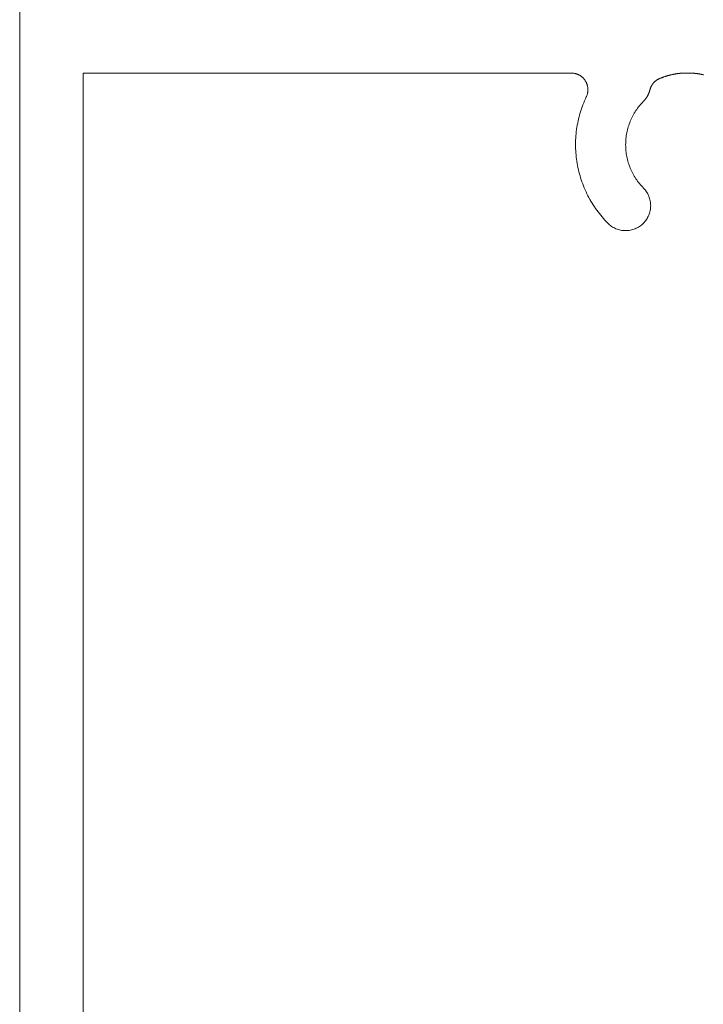
# Model space of a CAD drawing. Units: millimetres. Extents: x -7183 to 5512, y -4174 to -1455.
# Drawn here: x -6803 to -6783, y -3216 to -3186 of the extents above; entities that cross this region are included whole.
import ezdxf

# ---------------------------------------------------------------- set-up
doc = ezdxf.new("R2010")
doc.units = ezdxf.units.MM
doc.header["$LTSCALE"] = 5.08
doc.layers.get('0').update_dxf_attribs({"lineweight": 18})
doc.layers.add('G-IMPT', color=7, linetype='Continuous', lineweight=9)

# ---------------------------------------------------------------- blocks, each defined once
blk = doc.blocks.new('HP_Aluminium - _um Joinery17')
at = {"layer": 'G-IMPT'}
for points in [[(-4, 5.2, 0), (-4, 114.497, 0)], [(-24.483, 94.345, 0), (-24.472, 94.348, 0), (-24.461, 94.35, 0), (-24.45, 94.352, 0), (-24.438, 94.355, 0), (-24.427, 94.357, 0), (-24.416, 94.359, 0), (-24.405, 94.362, 0), (-24.394, 94.364, 0), (-24.382, 94.366, 0), (-24.371, 94.368, 0), (-24.36, 94.37, 0), (-24.349, 94.372, 0), (-24.337, 94.373, 0), (-24.326, 94.375, 0), (-24.315, 94.377, 0), (-24.303, 94.379, 0), (-24.292, 94.38, 0), (-24.281, 94.382, 0), (-24.269, 94.383, 0), (-24.258, 94.384, 0), (-24.247, 94.386, 0), (-24.235, 94.387, 0), (-24.224, 94.388, 0), (-24.212, 94.389, 0), (-24.201, 94.391, 0), (-24.19, 94.392, 0), (-24.178, 94.393, 0), (-24.167, 94.394, 0), (-24.155, 94.394, 0), (-24.144, 94.395, 0), (-24.133, 94.396, 0), (-24.121, 94.397, 0)], [(-23.879, 94.397, 0), (-24.121, 94.397, 0)], [(-23.879, 94.397, 0), (-23.867, 94.396, 0), (-23.856, 94.395, 0), (-23.845, 94.394, 0), (-23.833, 94.394, 0), (-23.822, 94.393, 0), (-23.81, 94.392, 0), (-23.799, 94.391, 0), (-23.788, 94.389, 0), (-23.776, 94.388, 0), (-23.765, 94.387, 0), (-23.753, 94.386, 0), (-23.742, 94.384, 0), (-23.731, 94.383, 0), (-23.719, 94.382, 0), (-23.708, 94.38, 0), (-23.697, 94.379, 0), (-23.685, 94.377, 0), (-23.674, 94.375, 0), (-23.663, 94.373, 0), (-23.651, 94.372, 0), (-23.64, 94.37, 0), (-23.629, 94.368, 0), (-23.618, 94.366, 0), (-23.606, 94.364, 0), (-23.595, 94.362, 0), (-23.584, 94.359, 0), (-23.573, 94.357, 0), (-23.562, 94.355, 0), (-23.55, 94.352, 0), (-23.539, 94.35, 0), (-23.528, 94.348, 0), (-23.517, 94.345, 0), (-23.506, 94.342, 0), (-23.495, 94.34, 0), (-23.483, 94.337, 0), (-23.472, 94.334, 0), (-23.461, 94.331, 0), (-23.45, 94.329, 0), (-23.439, 94.326, 0), (-23.428, 94.323, 0), (-23.417, 94.319, 0), (-23.406, 94.316, 0), (-23.395, 94.313, 0), (-23.384, 94.31, 0), (-23.373, 94.307, 0), (-23.362, 94.303, 0), (-23.351, 94.3, 0), (-23.34, 94.296, 0), (-23.33, 94.293, 0), (-23.319, 94.289, 0), (-23.308, 94.286, 0), (-23.297, 94.282, 0), (-23.286, 94.278, 0), (-23.276, 94.274, 0), (-23.265, 94.27, 0), (-23.254, 94.266, 0), (-23.243, 94.262, 0), (-23.233, 94.258, 0), (-23.222, 94.254, 0), (-23.211, 94.25, 0), (-23.201, 94.246, 0), (-23.19, 94.242, 0), (-23.179, 94.237, 0), (-23.169, 94.233, 0)], [(-23.169, 94.233, 0), (-23.162, 94.23, 0), (-23.156, 94.227, 0), (-23.149, 94.224, 0), (-23.143, 94.221, 0), (-23.136, 94.218, 0), (-23.13, 94.214, 0), (-23.123, 94.211, 0), (-23.117, 94.207, 0), (-23.111, 94.204, 0), (-23.104, 94.2, 0), (-23.098, 94.196, 0), (-23.092, 94.192, 0), (-23.086, 94.189, 0), (-23.08, 94.184, 0), (-23.074, 94.18, 0), (-23.068, 94.176, 0), (-23.062, 94.172, 0), (-23.057, 94.167, 0), (-23.051, 94.163, 0), (-23.045, 94.158, 0), (-23.04, 94.154, 0), (-23.034, 94.149, 0), (-23.029, 94.144, 0), (-23.023, 94.139, 0), (-23.018, 94.134, 0), (-23.013, 94.129, 0), (-23.008, 94.124, 0), (-23.003, 94.119, 0), (-22.998, 94.114, 0), (-22.993, 94.109, 0), (-22.988, 94.103, 0), (-22.983, 94.098, 0), (-22.978, 94.092, 0), (-22.974, 94.087, 0), (-22.969, 94.081, 0), (-22.965, 94.075, 0), (-22.96, 94.069, 0), (-22.956, 94.064, 0), (-22.952, 94.058, 0), (-22.948, 94.052, 0), (-22.944, 94.046, 0), (-22.94, 94.04, 0), (-22.936, 94.033, 0), (-22.932, 94.027, 0), (-22.929, 94.021, 0), (-22.925, 94.015, 0), (-22.922, 94.008, 0), (-22.918, 94.002, 0), (-22.915, 93.995, 0), (-22.912, 93.989, 0), (-22.909, 93.982, 0), (-22.906, 93.976, 0), (-22.903, 93.969, 0), (-22.9, 93.963, 0), (-22.897, 93.956, 0), (-22.895, 93.949, 0), (-22.892, 93.942, 0), (-22.89, 93.935, 0), (-22.887, 93.929, 0), (-22.885, 93.922, 0), (-22.883, 93.915, 0), (-22.881, 93.908, 0), (-22.879, 93.901, 0), (-22.877, 93.894, 0)], [(-20.972, 93.683, 0), (-20.978, 93.697, 0), (-20.984, 93.712, 0), (-20.99, 93.726, 0), (-20.995, 93.741, 0), (-21, 93.756, 0), (-21.004, 93.771, 0), (-21.008, 93.787, 0), (-21.011, 93.802, 0), (-21.014, 93.817, 0), (-21.016, 93.833, 0), (-21.018, 93.849, 0), (-21.019, 93.864, 0), (-21.02, 93.88, 0), (-21.02, 93.896, 0), (-21.02, 93.911, 0), (-21.019, 93.927, 0), (-21.018, 93.943, 0), (-21.016, 93.958, 0), (-21.014, 93.974, 0), (-21.011, 93.99, 0), (-21.008, 94.005, 0), (-21.004, 94.02, 0), (-21, 94.035, 0), (-20.996, 94.05, 0), (-20.991, 94.065, 0), (-20.985, 94.08, 0), (-20.979, 94.095, 0), (-20.973, 94.109, 0), (-20.966, 94.123, 0), (-20.958, 94.137, 0), (-20.951, 94.151, 0), (-20.942, 94.164, 0), (-20.934, 94.177, 0), (-20.925, 94.19, 0), (-20.915, 94.203, 0), (-20.905, 94.215, 0), (-20.895, 94.227, 0), (-20.885, 94.239, 0), (-20.874, 94.25, 0), (-20.862, 94.261, 0), (-20.851, 94.271, 0), (-20.839, 94.282, 0), (-20.827, 94.291, 0), (-20.814, 94.301, 0), (-20.801, 94.31, 0), (-20.788, 94.319, 0), (-20.775, 94.327, 0), (-20.761, 94.335, 0), (-20.747, 94.342, 0), (-20.733, 94.349, 0), (-20.719, 94.355, 0), (-20.704, 94.361, 0), (-20.689, 94.367, 0), (-20.675, 94.372, 0), (-20.66, 94.377, 0), (-20.644, 94.381, 0), (-20.629, 94.385, 0), (-20.614, 94.388, 0), (-20.598, 94.39, 0), (-20.583, 94.393, 0), (-20.567, 94.394, 0), (-20.551, 94.396, 0), (-20.536, 94.396, 0), (-20.52, 94.397, 0)], [(-5.9, 19, 0), (-5.9, 94.397, 0), (-20.52, 94.397, 0)], [(-22.684, 93.55, 0), (-22.688, 93.554, 0), (-22.692, 93.559, 0), (-22.697, 93.563, 0), (-22.701, 93.568, 0), (-22.705, 93.573, 0), (-22.709, 93.577, 0), (-22.713, 93.582, 0), (-22.718, 93.587, 0), (-22.722, 93.591, 0), (-22.726, 93.596, 0), (-22.73, 93.601, 0), (-22.734, 93.606, 0), (-22.737, 93.611, 0), (-22.741, 93.615, 0), (-22.745, 93.62, 0), (-22.749, 93.625, 0), (-22.753, 93.63, 0), (-22.756, 93.635, 0), (-22.76, 93.64, 0), (-22.764, 93.646, 0), (-22.767, 93.651, 0), (-22.771, 93.656, 0), (-22.774, 93.661, 0), (-22.778, 93.666, 0), (-22.781, 93.671, 0), (-22.784, 93.677, 0), (-22.788, 93.682, 0), (-22.791, 93.687, 0), (-22.794, 93.693, 0), (-22.797, 93.698, 0), (-22.8, 93.703, 0), (-22.804, 93.709, 0), (-22.807, 93.714, 0), (-22.81, 93.72, 0), (-22.812, 93.725, 0), (-22.815, 93.731, 0), (-22.818, 93.736, 0), (-22.821, 93.742, 0), (-22.824, 93.748, 0), (-22.827, 93.753, 0), (-22.829, 93.759, 0), (-22.832, 93.764, 0), (-22.834, 93.77, 0), (-22.837, 93.776, 0), (-22.839, 93.782, 0), (-22.842, 93.787, 0), (-22.844, 93.793, 0), (-22.847, 93.799, 0), (-22.849, 93.805, 0), (-22.851, 93.811, 0), (-22.853, 93.816, 0), (-22.855, 93.822, 0), (-22.858, 93.828, 0), (-22.86, 93.834, 0), (-22.862, 93.84, 0), (-22.864, 93.846, 0), (-22.865, 93.852, 0), (-22.867, 93.858, 0), (-22.869, 93.864, 0), (-22.871, 93.87, 0), (-22.873, 93.876, 0), (-22.874, 93.882, 0), (-22.876, 93.888, 0), (-22.877, 93.894, 0)], [(-20.972, 93.683, 0), (-20.945, 93.625, 0), (-20.919, 93.566, 0), (-20.895, 93.507, 0), (-20.871, 93.448, 0), (-20.849, 93.388, 0), (-20.828, 93.327, 0), (-20.808, 93.267, 0), (-20.789, 93.206, 0), (-20.772, 93.144, 0), (-20.755, 93.083, 0), (-20.74, 93.02, 0), (-20.726, 92.958, 0), (-20.713, 92.896, 0), (-20.701, 92.833, 0), (-20.691, 92.77, 0), (-20.681, 92.706, 0), (-20.673, 92.643, 0), (-20.666, 92.579, 0), (-20.661, 92.516, 0), (-20.656, 92.452, 0), (-20.653, 92.388, 0), (-20.651, 92.324, 0), (-20.65, 92.26, 0), (-20.65, 92.197, 0), (-20.652, 92.133, 0), (-20.655, 92.069, 0), (-20.659, 92.005, 0), (-20.664, 91.941, 0), (-20.671, 91.878, 0), (-20.678, 91.814, 0), (-20.687, 91.751, 0), (-20.697, 91.688, 0), (-20.709, 91.625, 0), (-20.721, 91.562, 0), (-20.735, 91.5, 0), (-20.75, 91.438, 0), (-20.766, 91.376, 0), (-20.783, 91.314, 0), (-20.802, 91.253, 0), (-20.821, 91.192, 0), (-20.842, 91.132, 0), (-20.864, 91.072, 0), (-20.887, 91.012, 0), (-20.911, 90.953, 0), (-20.937, 90.894, 0), (-20.963, 90.836, 0), (-20.99, 90.778, 0), (-21.019, 90.721, 0), (-21.049, 90.665, 0), (-21.08, 90.609, 0), (-21.111, 90.553, 0), (-21.144, 90.499, 0), (-21.178, 90.444, 0), (-21.213, 90.391, 0), (-21.249, 90.338, 0), (-21.286, 90.286, 0), (-21.324, 90.234, 0), (-21.363, 90.184, 0), (-21.403, 90.134, 0), (-21.444, 90.085, 0), (-21.486, 90.036, 0), (-21.528, 89.989, 0), (-21.572, 89.942, 0), (-21.616, 89.896, 0)], [(-22.684, 93.55, 0), (-22.652, 93.517, 0), (-22.622, 93.484, 0), (-22.592, 93.45, 0), (-22.563, 93.416, 0), (-22.536, 93.38, 0), (-22.508, 93.344, 0), (-22.482, 93.308, 0), (-22.457, 93.271, 0), (-22.433, 93.233, 0), (-22.409, 93.194, 0), (-22.387, 93.155, 0), (-22.365, 93.116, 0), (-22.344, 93.076, 0), (-22.325, 93.035, 0), (-22.306, 92.994, 0), (-22.289, 92.953, 0), (-22.272, 92.911, 0), (-22.256, 92.868, 0), (-22.242, 92.826, 0), (-22.228, 92.783, 0), (-22.216, 92.74, 0), (-22.205, 92.696, 0), (-22.194, 92.652, 0), (-22.185, 92.608, 0), (-22.177, 92.564, 0), (-22.17, 92.519, 0), (-22.164, 92.475, 0), (-22.159, 92.43, 0), (-22.155, 92.385, 0), (-22.152, 92.34, 0), (-22.151, 92.295, 0), (-22.15, 92.25, 0), (-22.151, 92.205, 0), (-22.152, 92.16, 0), (-22.155, 92.115, 0), (-22.159, 92.07, 0), (-22.164, 92.025, 0), (-22.17, 91.981, 0), (-22.177, 91.936, 0), (-22.185, 91.892, 0), (-22.194, 91.848, 0), (-22.205, 91.804, 0), (-22.216, 91.76, 0), (-22.228, 91.717, 0), (-22.242, 91.674, 0), (-22.256, 91.632, 0), (-22.272, 91.589, 0), (-22.289, 91.547, 0), (-22.306, 91.506, 0), (-22.325, 91.465, 0), (-22.344, 91.424, 0), (-22.365, 91.384, 0), (-22.387, 91.345, 0), (-22.409, 91.306, 0), (-22.433, 91.267, 0), (-22.457, 91.229, 0), (-22.482, 91.192, 0), (-22.508, 91.156, 0), (-22.536, 91.12, 0), (-22.563, 91.084, 0), (-22.592, 91.05, 0), (-22.622, 91.016, 0), (-22.652, 90.983, 0), (-22.684, 90.95, 0)], [(-21.616, 89.896, 0), (-21.643, 89.871, 0), (-21.671, 89.846, 0), (-21.699, 89.824, 0), (-21.729, 89.802, 0), (-21.76, 89.782, 0), (-21.792, 89.764, 0), (-21.825, 89.747, 0), (-21.859, 89.732, 0), (-21.893, 89.719, 0), (-21.928, 89.707, 0), (-21.963, 89.697, 0), (-21.999, 89.688, 0), (-22.035, 89.682, 0), (-22.072, 89.677, 0), (-22.108, 89.674, 0), (-22.145, 89.673, 0), (-22.182, 89.674, 0), (-22.219, 89.676, 0), (-22.255, 89.681, 0), (-22.292, 89.687, 0), (-22.328, 89.694, 0), (-22.363, 89.704, 0), (-22.398, 89.715, 0), (-22.433, 89.728, 0), (-22.466, 89.743, 0), (-22.499, 89.759, 0), (-22.532, 89.777, 0), (-22.563, 89.797, 0), (-22.593, 89.818, 0), (-22.622, 89.84, 0), (-22.65, 89.864, 0), (-22.677, 89.889, 0), (-22.703, 89.916, 0), (-22.727, 89.944, 0), (-22.75, 89.973, 0), (-22.771, 90.003, 0), (-22.791, 90.034, 0), (-22.809, 90.065, 0), (-22.826, 90.098, 0), (-22.841, 90.132, 0), (-22.855, 90.166, 0), (-22.866, 90.201, 0), (-22.876, 90.236, 0), (-22.885, 90.272, 0), (-22.891, 90.308, 0), (-22.896, 90.345, 0), (-22.899, 90.382, 0), (-22.9, 90.418, 0), (-22.899, 90.455, 0), (-22.897, 90.492, 0), (-22.893, 90.528, 0), (-22.886, 90.565, 0), (-22.879, 90.601, 0), (-22.869, 90.636, 0), (-22.858, 90.671, 0), (-22.845, 90.706, 0), (-22.83, 90.74, 0), (-22.814, 90.772, 0), (-22.796, 90.805, 0), (-22.776, 90.836, 0), (-22.755, 90.866, 0), (-22.733, 90.895, 0), (-22.709, 90.923, 0), (-22.684, 90.95, 0)]]:
    blk.add_polyline3d(points, dxfattribs=at)

msp = doc.modelspace()

# ---------------------------------------------------------------- block references
at = {"xscale": -1}
msp.add_blockref('HP_Aluminium - _um Joinery17', (-6807.432, -3282.303, 5220), dxfattribs=at)

doc.saveas('drawing.dxf')
